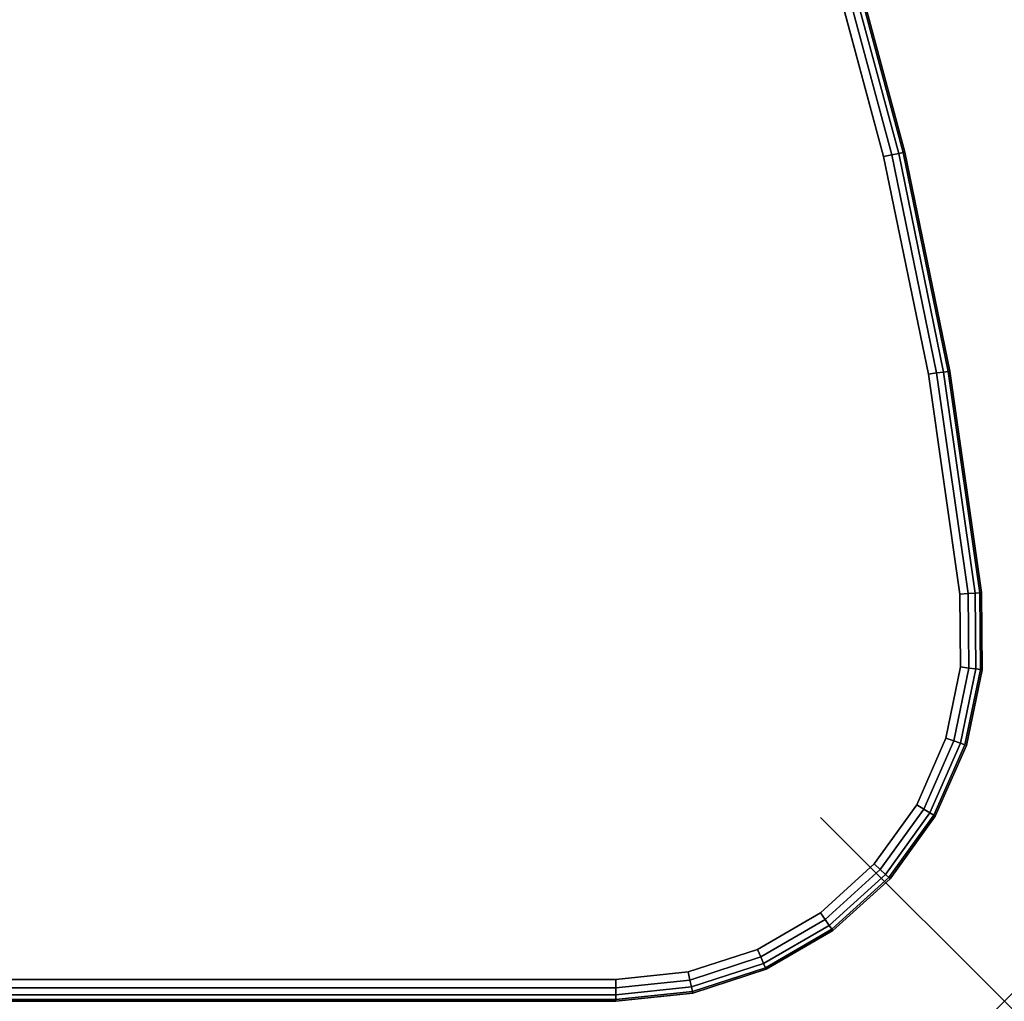
# Model space of a CAD drawing. Units: inches. Extents: x -0.2 to 40, y -0.4 to 20.
# Drawn here: x 34.6 to 40, y 0 to 5.3 of the extents above; entities that cross this region are included whole.
import ezdxf

# ---------------------------------------------------------------- set-up
doc = ezdxf.new("R2010")
doc.units = ezdxf.units.IN
doc.header["$MEASUREMENT"] = 0
doc.header["$PDMODE"] = 3
doc.header["$PDSIZE"] = 1
for name, color, linetype in [('A-FURN-3-NODE', 7, 'Continuous'), ('A-FURN-3-TABLE-SURFACE-BOTTOM', 255, 'Continuous'), ('A-FURN-3-TABLE-SURFACE-EDGE', 255, 'Continuous'), ('A-FURN-3-TABLE-SURFACE-TOP-HPL_TFL', 255, 'Continuous')]:
    doc.layers.add(name, color=color, linetype=linetype)

msp = doc.modelspace()

# ---------------------------------------------------------------- linework, layer by layer
at = {"layer": 'A-FURN-3-NODE'}
msp.add_point((40, 0), dxfattribs=at)
at = {"layer": 'A-FURN-3-TABLE-SURFACE-BOTTOM'}
for points, invisible_edges in [([(39.3439, 4.5942, 41.03), (0.6561, 4.5942, 41.03), (0.971, 5.7611, 41.03), (39.029, 5.7611, 41.03)], 5), ([(39.5873, 3.4103, 41.03), (0.4127, 3.4103, 41.03), (0.6561, 4.5942, 41.03), (39.3439, 4.5942, 41.03)], 5), ([(39.7584, 2.2138, 41.03), (0.2416, 2.2138, 41.03), (0.4127, 3.4103, 41.03), (39.5873, 3.4103, 41.03)], 5), ([(39.7617, 1.8182, 41.03), (0.2383, 1.8182, 41.03), (0.2416, 2.2138, 41.03), (39.7584, 2.2138, 41.03)], 5), ([(39.6823, 1.4307, 41.03), (0.3177, 1.4307, 41.03), (0.2383, 1.8182, 41.03), (39.7617, 1.8182, 41.03)], 5), ([(39.5237, 1.0683, 41.03), (0.4763, 1.0683, 41.03), (0.3177, 1.4307, 41.03), (39.6823, 1.4307, 41.03)], 5), ([(39.2928, 0.7471, 41.03), (0.7072, 0.7471, 41.03), (0.4763, 1.0683, 41.03), (39.5237, 1.0683, 41.03)], 5), ([(38.9999, 0.4813, 41.03), (1.0001, 0.4813, 41.03), (0.7072, 0.7471, 41.03), (39.2928, 0.7471, 41.03)], 5), ([(38.6579, 0.2826, 41.03), (1.3421, 0.2826, 41.03), (1.0001, 0.4813, 41.03), (38.9999, 0.4813, 41.03)], 5), ([(38.2819, 0.1597, 41.03), (1.7181, 0.1597, 41.03), (1.3421, 0.2826, 41.03), (38.6579, 0.2826, 41.03)], 5), ([(37.8885, 0.1181, 41.03), (2.1115, 0.1181, 41.03), (1.7181, 0.1597, 41.03), (38.2819, 0.1597, 41.03)], 4)]:
    msp.add_3dface(points, dxfattribs=dict(at, invisible_edges=invisible_edges))
at = {"layer": 'A-FURN-3-TABLE-SURFACE-TOP-HPL_TFL'}
for points, invisible_edges in [([(0.971, 5.7611, 42.03), (0.6561, 4.5942, 42.03), (39.3439, 4.5942, 42.03), (39.029, 5.7611, 42.03)], 10), ([(0.6561, 4.5942, 42.03), (0.4127, 3.4103, 42.03), (39.5873, 3.4103, 42.03), (39.3439, 4.5942, 42.03)], 10), ([(0.4127, 3.4103, 42.03), (0.2416, 2.2138, 42.03), (39.7584, 2.2138, 42.03), (39.5873, 3.4103, 42.03)], 10), ([(0.2416, 2.2138, 42.03), (0.2383, 1.8182, 42.03), (39.7617, 1.8182, 42.03), (39.7584, 2.2138, 42.03)], 10), ([(0.2383, 1.8182, 42.03), (0.3177, 1.4307, 42.03), (39.6823, 1.4307, 42.03), (39.7617, 1.8182, 42.03)], 10), ([(0.3177, 1.4307, 42.03), (0.4763, 1.0683, 42.03), (39.5237, 1.0683, 42.03), (39.6823, 1.4307, 42.03)], 10), ([(0.4763, 1.0683, 42.03), (0.7072, 0.7471, 42.03), (39.2928, 0.7471, 42.03), (39.5237, 1.0683, 42.03)], 10), ([(0.7072, 0.7471, 42.03), (1.0001, 0.4813, 42.03), (38.9999, 0.4813, 42.03), (39.2928, 0.7471, 42.03)], 10), ([(1.0001, 0.4813, 42.03), (1.3421, 0.2826, 42.03), (38.6579, 0.2826, 42.03), (38.9999, 0.4813, 42.03)], 10), ([(1.3421, 0.2826, 42.03), (1.7181, 0.1597, 42.03), (38.2819, 0.1597, 42.03), (38.6579, 0.2826, 42.03)], 10), ([(1.7181, 0.1597, 42.03), (2.1115, 0.1181, 42.03), (37.8885, 0.1181, 42.03), (38.2819, 0.1597, 42.03)], 8)]:
    msp.add_3dface(points, dxfattribs=dict(at, invisible_edges=invisible_edges))

# ---------------------------------------------------------------- meshes
at = {"layer": 'A-FURN-3-TABLE-SURFACE-EDGE'}
mesh = msp.add_polymesh((9, 9), dxfattribs=at)
for k, corner in enumerate([(36.4319, 11.1931, 41.03), (36.4699, 11.2175, 41.039), (36.5021, 11.2382, 41.0646), (36.5237, 11.2521, 41.1029), (36.5312, 11.2569, 41.1481), (36.5312, 11.2569, 41.9119), (36.5237, 11.2521, 41.9571), (36.5021, 11.2382, 41.9954), (36.4699, 11.2175, 42.021), (37.0816, 10.1739, 41.03), (37.1211, 10.196, 41.039), (37.1546, 10.2146, 41.0646), (37.1769, 10.2271, 41.1029), (37.1848, 10.2315, 41.1481), (37.1848, 10.2315, 41.9119), (37.1769, 10.2271, 41.9571), (37.1546, 10.2146, 41.9954), (37.1211, 10.196, 42.021), (37.6683, 9.1172, 41.03), (37.7091, 9.1367, 41.039), (37.7436, 9.1533, 41.0646), (37.7667, 9.1643, 41.1029), (37.7748, 9.1682, 41.1481), (37.7748, 9.1682, 41.9119), (37.7667, 9.1643, 41.9571), (37.7436, 9.1533, 41.9954), (37.7091, 9.1367, 42.021), (38.1896, 8.0268, 41.03), (38.2315, 8.0437, 41.039), (38.2671, 8.0581, 41.0646), (38.2908, 8.0676, 41.1029), (38.2991, 8.071, 41.1481), (38.2991, 8.071, 41.9119), (38.2908, 8.0676, 41.9571), (38.2671, 8.0581, 41.9954), (38.2315, 8.0437, 42.021), (38.6438, 6.9067, 41.03), (38.6866, 6.921, 41.039), (38.723, 6.9331, 41.0646), (38.7473, 6.9412, 41.1029), (38.7558, 6.944, 41.1481), (38.7558, 6.944, 41.9119), (38.7473, 6.9412, 41.9571), (38.723, 6.9331, 41.9954), (38.6866, 6.921, 42.021), (39.029, 5.7611, 41.03), (39.0727, 5.7726, 41.039), (39.1097, 5.7825, 41.0646), (39.1345, 5.789, 41.1029), (39.1432, 5.7913, 41.1481), (39.1432, 5.7913, 41.9119), (39.1345, 5.789, 41.9571), (39.1097, 5.7825, 41.9954), (39.0727, 5.7726, 42.021), (39.3439, 4.5942, 41.03), (39.3882, 4.603, 41.039), (39.4258, 4.6105, 41.0646), (39.4509, 4.6155, 41.1029), (39.4597, 4.6172, 41.1481), (39.4597, 4.6172, 41.9119), (39.4509, 4.6155, 41.9571), (39.4258, 4.6105, 41.9954), (39.3882, 4.603, 42.021), (39.5873, 3.4103, 41.03), (39.6321, 3.4163, 41.039), (39.6701, 3.4214, 41.0646), (39.6955, 3.4249, 41.1029), (39.7044, 3.4261, 41.1481), (39.7044, 3.4261, 41.9119), (39.6955, 3.4249, 41.9571), (39.6701, 3.4214, 41.9954), (39.6321, 3.4163, 42.021), (39.7584, 2.2138, 41.03), (39.8034, 2.217, 41.039), (39.8417, 2.2198, 41.0646), (39.8672, 2.2216, 41.1029), (39.8762, 2.2222, 41.1481), (39.8762, 2.2222, 41.9119), (39.8672, 2.2216, 41.9571), (39.8417, 2.2198, 41.9954), (39.8034, 2.217, 42.021)]):
    mesh.set_mesh_vertex(divmod(k, 9), corner)
mesh = msp.add_polymesh((9, 2), dxfattribs=at)
for k, corner in enumerate([(36.4699, 11.2175, 42.021), (36.4319, 11.1931, 42.03), (37.1211, 10.196, 42.021), (37.0816, 10.1739, 42.03), (37.7091, 9.1367, 42.021), (37.6683, 9.1172, 42.03), (38.2315, 8.0437, 42.021), (38.1896, 8.0268, 42.03), (38.6866, 6.921, 42.021), (38.6438, 6.9067, 42.03), (39.0727, 5.7726, 42.021), (39.029, 5.7611, 42.03), (39.3882, 4.603, 42.021), (39.3439, 4.5942, 42.03), (39.6321, 3.4163, 42.021), (39.5873, 3.4103, 42.03), (39.8034, 2.217, 42.021), (39.7584, 2.2138, 42.03)]):
    mesh.set_mesh_vertex(divmod(k, 2), corner)
mesh = msp.add_polymesh((9, 9), dxfattribs=at)
for k, corner in enumerate([(39.7584, 2.2138, 41.03), (39.8034, 2.217, 41.039), (39.8417, 2.2198, 41.0646), (39.8672, 2.2216, 41.1029), (39.8762, 2.2222, 41.1481), (39.8762, 2.2222, 41.9119), (39.8672, 2.2216, 41.9571), (39.8417, 2.2198, 41.9954), (39.8034, 2.217, 42.021), (39.7617, 1.8182, 41.03), (39.8065, 1.8122, 41.039), (39.8445, 1.8071, 41.0646), (39.8699, 1.8037, 41.1029), (39.8788, 1.8025, 41.1481), (39.8788, 1.8025, 41.9119), (39.8699, 1.8037, 41.9571), (39.8445, 1.8071, 41.9954), (39.8065, 1.8122, 42.021), (39.6823, 1.4307, 41.03), (39.7249, 1.4157, 41.039), (39.7611, 1.4029, 41.0646), (39.7852, 1.3944, 41.1029), (39.7937, 1.3914, 41.1481), (39.7937, 1.3914, 41.9119), (39.7852, 1.3944, 41.9571), (39.7611, 1.4029, 41.9954), (39.7249, 1.4157, 42.021), (39.5237, 1.0683, 41.03), (39.5623, 1.0449, 41.039), (39.5951, 1.0251, 41.0646), (39.617, 1.0118, 41.1029), (39.6247, 1.0072, 41.1481), (39.6247, 1.0072, 41.9119), (39.617, 1.0118, 41.9571), (39.5951, 1.0251, 41.9954), (39.5623, 1.0449, 42.021), (39.2928, 0.7471, 41.03), (39.3259, 0.7163, 41.039), (39.3539, 0.6902, 41.0646), (39.3727, 0.6728, 41.1029), (39.3793, 0.6667, 41.1481), (39.3793, 0.6667, 41.9119), (39.3727, 0.6728, 41.9571), (39.3539, 0.6902, 41.9954), (39.3259, 0.7163, 42.021), (38.9999, 0.4813, 41.03), (39.026, 0.4444, 41.039), (39.0481, 0.4131, 41.0646), (39.0629, 0.3922, 41.1029), (39.0681, 0.3849, 41.1481), (39.0681, 0.3849, 41.9119), (39.0629, 0.3922, 41.9571), (39.0481, 0.4131, 41.9954), (39.026, 0.4444, 42.021), (38.6579, 0.2826, 41.03), (38.6759, 0.2411, 41.039), (38.6912, 0.206, 41.0646), (38.7015, 0.1825, 41.1029), (38.705, 0.1743, 41.1481), (38.705, 0.1743, 41.9119), (38.7015, 0.1825, 41.9571), (38.6912, 0.206, 41.9954), (38.6759, 0.2411, 42.021), (38.2819, 0.1597, 41.03), (38.2911, 0.1154, 41.039), (38.2989, 0.0779, 41.0646), (38.3042, 0.0529, 41.1029), (38.306, 0.044, 41.1481), (38.306, 0.044, 41.9119), (38.3042, 0.0529, 41.9571), (38.2989, 0.0779, 41.9954), (38.2911, 0.1154, 42.021), (37.8885, 0.1181, 41.03), (37.8885, 0.0729, 41.039), (37.8885, 0.0346, 41.0646), (37.8885, 0.009, 41.1029), (37.8885, 0, 41.1481), (37.8885, 0, 41.9119), (37.8885, 0.009, 41.9571), (37.8885, 0.0346, 41.9954), (37.8885, 0.0729, 42.021)]):
    mesh.set_mesh_vertex(divmod(k, 9), corner)
mesh = msp.add_polymesh((9, 2), dxfattribs=at)
for k, corner in enumerate([(39.8034, 2.217, 42.021), (39.7584, 2.2138, 42.03), (39.8065, 1.8122, 42.021), (39.7617, 1.8182, 42.03), (39.7249, 1.4157, 42.021), (39.6823, 1.4307, 42.03), (39.5623, 1.0449, 42.021), (39.5237, 1.0683, 42.03), (39.3259, 0.7163, 42.021), (39.2928, 0.7471, 42.03), (39.026, 0.4444, 42.021), (38.9999, 0.4813, 42.03), (38.6759, 0.2411, 42.021), (38.6579, 0.2826, 42.03), (38.2911, 0.1154, 42.021), (38.2819, 0.1597, 42.03), (37.8885, 0.0729, 42.021), (37.8885, 0.1181, 42.03)]):
    mesh.set_mesh_vertex(divmod(k, 2), corner)
mesh = msp.add_polymesh((9, 9), dxfattribs=at)
for k, corner in enumerate([(37.8885, 0.1181, 41.03), (37.8885, 0.0729, 41.039), (37.8885, 0.0346, 41.0646), (37.8885, 0.009, 41.1029), (37.8885, 0, 41.1481), (37.8885, 0, 41.9119), (37.8885, 0.009, 41.9571), (37.8885, 0.0346, 41.9954), (37.8885, 0.0729, 42.021), (2.1115, 0.1181, 41.03), (2.1115, 0.0729, 41.039), (2.1115, 0.0346, 41.0646), (2.1115, 0.009, 41.1029), (2.1115, 0, 41.1481), (2.1115, 0, 41.9119), (2.1115, 0.009, 41.9571), (2.1115, 0.0346, 41.9954), (2.1115, 0.0729, 42.021), (1.7181, 0.1597, 41.03), (1.7089, 0.1154, 41.039), (1.7011, 0.0779, 41.0646), (1.6958, 0.0529, 41.1029), (1.694, 0.044, 41.1481), (1.694, 0.044, 41.9119), (1.6958, 0.0529, 41.9571), (1.7011, 0.0779, 41.9954), (1.7089, 0.1154, 42.021), (1.3421, 0.2826, 41.03), (1.3241, 0.2411, 41.039), (1.3088, 0.206, 41.0646), (1.2985, 0.1825, 41.1029), (1.295, 0.1743, 41.1481), (1.295, 0.1743, 41.9119), (1.2985, 0.1825, 41.9571), (1.3088, 0.206, 41.9954), (1.3241, 0.2411, 42.021), (1.0001, 0.4813, 41.03), (0.974, 0.4444, 41.039), (0.9519, 0.4131, 41.0646), (0.9371, 0.3922, 41.1029), (0.9319, 0.3849, 41.1481), (0.9319, 0.3849, 41.9119), (0.9371, 0.3922, 41.9571), (0.9519, 0.4131, 41.9954), (0.974, 0.4444, 42.021), (0.7072, 0.7471, 41.03), (0.6741, 0.7163, 41.039), (0.6461, 0.6902, 41.0646), (0.6273, 0.6728, 41.1029), (0.6207, 0.6667, 41.1481), (0.6207, 0.6667, 41.9119), (0.6273, 0.6728, 41.9571), (0.6461, 0.6902, 41.9954), (0.6741, 0.7163, 42.021), (0.4763, 1.0683, 41.03), (0.4377, 1.0449, 41.039), (0.4049, 1.0251, 41.0646), (0.383, 1.0118, 41.1029), (0.3753, 1.0072, 41.1481), (0.3753, 1.0072, 41.9119), (0.383, 1.0118, 41.9571), (0.4049, 1.0251, 41.9954), (0.4377, 1.0449, 42.021), (0.3177, 1.4307, 41.03), (0.2751, 1.4157, 41.039), (0.2389, 1.4029, 41.0646), (0.2148, 1.3944, 41.1029), (0.2063, 1.3914, 41.1481), (0.2063, 1.3914, 41.9119), (0.2148, 1.3944, 41.9571), (0.2389, 1.4029, 41.9954), (0.2751, 1.4157, 42.021), (0.2383, 1.8182, 41.03), (0.1935, 1.8122, 41.039), (0.1555, 1.8071, 41.0646), (0.1301, 1.8037, 41.1029), (0.1212, 1.8025, 41.1481), (0.1212, 1.8025, 41.9119), (0.1301, 1.8037, 41.9571), (0.1555, 1.8071, 41.9954), (0.1935, 1.8122, 42.021)]):
    mesh.set_mesh_vertex(divmod(k, 9), corner)
mesh = msp.add_polymesh((9, 2), dxfattribs=at)
for k, corner in enumerate([(37.8885, 0.0729, 42.021), (37.8885, 0.1181, 42.03), (2.1115, 0.0729, 42.021), (2.1115, 0.1181, 42.03), (1.7089, 0.1154, 42.021), (1.7181, 0.1597, 42.03), (1.3241, 0.2411, 42.021), (1.3421, 0.2826, 42.03), (0.974, 0.4444, 42.021), (1.0001, 0.4813, 42.03), (0.6741, 0.7163, 42.021), (0.7072, 0.7471, 42.03), (0.4377, 1.0449, 42.021), (0.4763, 1.0683, 42.03), (0.2751, 1.4157, 42.021), (0.3177, 1.4307, 42.03), (0.1935, 1.8122, 42.021), (0.2383, 1.8182, 42.03)]):
    mesh.set_mesh_vertex(divmod(k, 2), corner)

doc.saveas('drawing.dxf')
